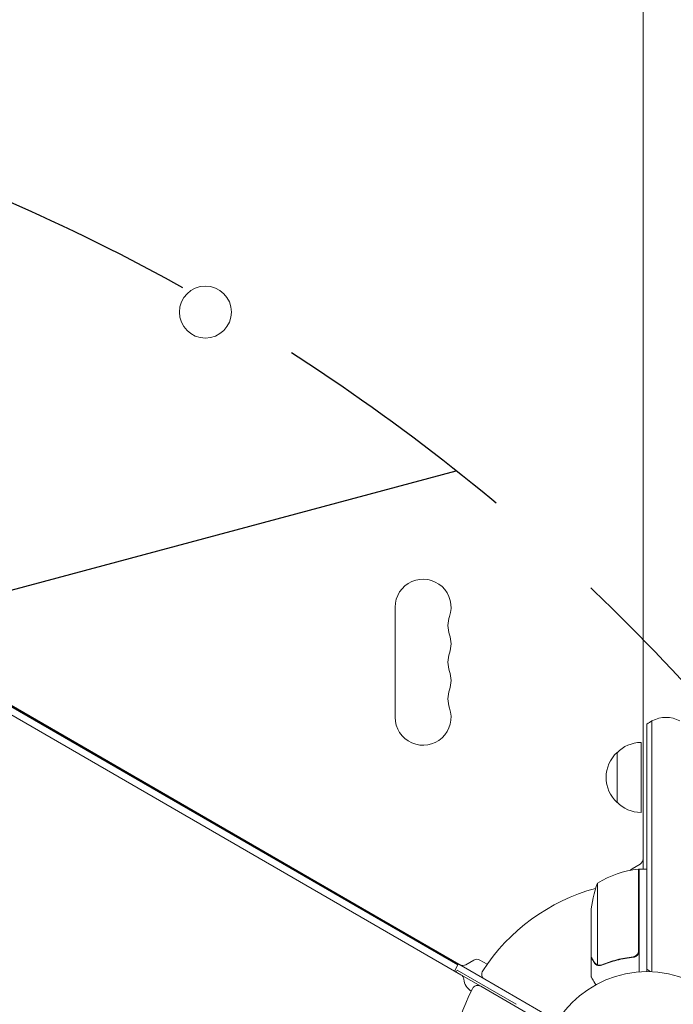
# Model space of a CAD drawing. Units: millimetres. Extents: x -6489 to 6162, y -5668 to 5858.
# Drawn here: x -3374 to -3047, y 37 to 529 of the extents above; entities that cross this region are included whole.
import ezdxf

# ---------------------------------------------------------------- set-up
doc = ezdxf.new("R2010")
doc.units = ezdxf.units.MM
doc.header["$LTSCALE"] = 20
doc.linetypes.add('HIDDEN', pattern=[9.524999999999999, 6.35, -3.175])
for name, color, linetype in [('2d', 230, 'Continuous'), ('EN-Free_Space', 10, 'HIDDEN'), ('EN-Free_Space_Hatch', 10, 'HIDDEN')]:
    doc.layers.add(name, color=color, linetype=linetype)

msp = doc.modelspace()

# ---------------------------------------------------------------- hatches: boundary and pattern name
at = {"layer": 'EN-Free_Space_Hatch'}
h = msp.add_hatch(dxfattribs=at)
h.set_pattern_fill('ANSI31', color=256, scale=100, angle=-29.99999999999657)
h.set_pattern_definition([(15.00000000000343, (-4105.48981853217, -280.0421323130454), (-82.1750468200687, 306.6814498467742), [])])
h.paths.add_polyline_path([(-2912.670926639873, -979.1087454868521, 0.4142135623730951), (-3278.696330424393, 386.9166582975648, 0.4142135623730951), (-4644.72173420881, 20.89125451304477), (-5565.733567624303, -1574.348035334973, 0.4142135623730951), (-5199.708163839782, -2940.373439119389, 0.4142135623730951), (-3833.682760055365, -2574.348035334869)])

# ---------------------------------------------------------------- linework, layer by layer
at = {"layer": '2d', "lineweight": 0}
for p, q in [((-3062.358074487687, 109.3313255794614), (-3062.358074487687, 655.9456542092428)), ((-3639.786666284755, 336.8427290146684), (-3141.516458113455, 49.16629019779788)), ((-3627.342509532095, 329.7517385484048), (-3153.960614866129, 56.44457423351429)), ((-3153.442981742033, 51.43300249933196), (-3631.860774792849, 327.6476441023366)), ((-3154.909666847066, 56.3215125847093), (-3626.89351190958, 328.8215125847165)), ((-3186.358074487746, 180.1384898942366), (-3186.358074487746, 235.1384898942365)), ((-3057.858074487684, 150.0448431096125), (-3057.858074487684, 178.3113422710342)), ((-3057.858074487684, 178.3113422710342), (-3057.858074487684, 150.0448431096125)), ((-3060.358074487684, 150.0448431096125), (-3060.358074487684, 176.6530298758565)), ((-3063.358148975371, 132.5448744876907), (-3063.358148975371, 167.5448744876907)), ((-3075.358148975371, 137.5448744871906), (-3075.358148975371, 162.5448744881908)), ((-3060.358074487684, 150.0448431096124), (-3060.358074487686, 55.80007448769024)), ((-3057.858074487684, 150.0448431096124), (-3057.858074487686, 55.80007448769027)), ((-3057.858074487686, 55.80007448769027), (-3057.858074487684, 150.0448431096124)), ((-3062.358074487689, 104.2500744876905), (-3062.358074487689, 109.3313255794614)), ((-3067.858074487687, 104.4238482913498), (-3063.858074487687, 106.7332493681083)), ((-3064.558074487686, 79.25007448769051), (-3064.558074487685, 104.2454223947749)), ((-3064.358074487685, 104.2500744876905), (-3064.358074487685, 79.25007448769048)), ((-3064.358074487685, 104.2500744876905), (-3060.358074487685, 104.2500744876904)), ((-3085.105689646447, 97.2500744876908), (-3085.105689646448, 79.25007448769082)), ((-3088.358074487685, 82.41077061354667), (-3088.358074487685, 79.25007448769088)), ((-3088.358074487686, 60.49788371358042), (-3088.358074487685, 79.25007448769088)), ((-3085.105689646448, 79.25007448769082), (-3085.105689646448, 56.35801324156574)), ((-3064.558074487686, 63.39250305767035), (-3064.558074487685, 79.25007448769051)), ((-3064.358074487685, 79.25007448769051), (-3064.358074487686, 63.21368061801661)), ((-3088.358074487686, 60.29749709961933), (-3088.358074487686, 50.49749709962447)), ((-3088.358074487686, 60.29749709961931), (-3088.242347179017, 60.29749709961931)), ((-3068.159774241549, 60.29749709961899), (-3066.654172857585, 60.29749709961897)), ((-3064.358074487686, 63.21368061801658), (-3064.358074487686, 52.84891553458652)), ((-3154.909666847066, 56.32151258470924), (-3156.659782531104, 53.29022330083262)), ((-3150.960614866129, 56.44457423351429), (-3146.960614866131, 58.75397531027198)), ((-3143.960614866131, 58.75397531027198), (-3140.322850761019, 56.65371122493741)), ((-3084.13775253376, 55.98733306514646), (-3084.135543051354, 55.98733306514646)), ((-3060.358074487686, 54.19188772144651), (-3060.358074487686, 55.80007448769024)), ((-3060.358074487686, 53.00007448769125), (-3060.358074487686, 54.19188772144653)), ((-3057.858074487686, 52.94107938937404), (-3057.858074487686, 55.80007448769027)), ((-3057.858074487686, 55.80007448769027), (-3057.858074487686, 52.94107938937404)), ((-3155.293641443281, 53.65644907524805), (-3155.793757127319, 52.79022330083268)), ((-3155.293641443281, 53.65644907524805), (-3125.848777714611, 36.65644907524759)), ((-3143.516774181792, 45.70210389239625), (-3153.442981742032, 51.43300249933338)), ((-3143.516774181793, 45.70210389239361), (-3107.224837163677, 24.7489442855703)), ((-3105.224729041949, 28.21325064899062), (-3141.516458113462, 49.16629019778529))]:
    msp.add_line(p, q, dxfattribs=at)
for centre, radius in [((-3281.220399628638, 382.6384898943522), 13.00000000000006), ((-3060.358074487687, 7.448769122220256e-05), 53.00000000000003)]:
    msp.add_circle(centre, radius, dxfattribs=at)
for centre, radius, start, end in [((-3172.358074487746, 235.1384898942372), 14.00000000000006, 340.8901131682204, 180.0000000000033), ((-3145.901086332966, 225.9718232275698), 13.99999999999922, 160.8901131682203, 199.1098868317776), ((-3172.358074487746, 216.8051565609028), 13.9999999999998, 340.8901131682239, 19.10988683177759), ((-3145.901086332964, 207.6384898942364), 14.00000000000108, 160.8901131682239, 199.1098868317761), ((-3172.358074487747, 198.4718232275698), 14.0000000000005, 340.8901131682239, 19.10988683177605), ((-3145.901086332964, 189.3051565609031), 14.0000000000012, 160.8901131682239, 199.1098868317761), ((-3172.358074487746, 180.1384898942366), 13.99999999999999, 180, 19.10988683177605), ((-3050.858074487685, 165.0448431096135), 14.99999999999874, 117.8181392846523, 129.2964802391869), ((-3050.858074487684, 165.0448431096125), 14.9999999999999, 62.18186071534621, 117.8181392846538), ((-3063.167876803462, 150.5459393298451), 17.00000000000126, 90.64129529624698, 135.8134983752795), ((-3063.836430355371, 150.0448744876909), 16.99999999914567, 132.6679254884969, 227.3320745115031), ((-3063.167876803462, 149.5438096455363), 17.00000000000128, 224.1865016247205, 269.3587047037531), ((-3065.358074487687, 109.3313255794615), 2.999999999999929, 300.0000000000019, 359.9999999999984), ((-3059.092693505414, 54.54967599111299), 49.99999999999972, 96.47279222333016, 121.349688220672), ((-3066.358074487687, 101.8257720799967), 2.999999999999668, 119.9999999999961, 143.6648742661769), ((-3064.391068752679, 101.2500744876789), 3.000000000011649, 93.19122430202897, 96.47279222332853), ((-3060.358074487687, 7.448769093798546e-05), 98.00000000000007, 105.200054948188, 146.9830386901832), ((-3038.45807448767, 79.25007448768659), 50.0000000000158, 158.8998039759079, 176.3756925059885), ((-3065.358074487683, 94.86840429275486), 2.999999999986889, 70.52877936547615, 74.5339900465703), ((-3145.460614866131, 56.15589909891861), 3.000000000000049, 60.00000000000028, 119.9999999999997), ((-3152.460614866129, 59.04265044486766), 3.000000000000049, 240.0000000000002, 299.9999999999997), ((-3050.858074487685, 65.80007448769032), 15.00000000000002, 230.7035197608108, 238.782589051504), ((-3154.942981742033, 48.8349262879787), 2.99999999999988, 6.221546619814391, 60.00000000000168), ((-3140.016458113462, 51.76436640913863), 2.999999999999999, 146.9830386901832, 240.0000000000002), ((-3060.358390556019, -1.020256451056412e-05), 98.00000000000003, 153.0169613098155, 224.8001373694078), ((-3144.007768667563, 50.02703157524877), 7.999999999999779, 186.2215466198144, 237.6456089078395), ((-3145.016774181793, 43.10402768104029), 3.000000000000012, 59.99999999999805, 153.0169613098155)]:
    msp.add_arc(centre, radius, start, end, dxfattribs=at)
msp.add_rational_spline([(-3088.358074487686, 60.29749709961933, 17.73386985405241), (-3088.358074487685, 60.29749709961933, 17.73386985405241), (-3087.811344425822, 59.35053285444479, 17.73386985405241), (-3086.735625138751, 57.48733239455669, 17.73386985405241)], [0.9837755065106492, 0.9837755065106493, 0.9891836710070996, 1], degree=3, dxfattribs=at)
for points, knots in [([(-3088.358074487686, 60.49788371358042), (-3088.247757267545, 60.30675671831102), (-3088.050061347891, 59.96424684929741), (-3087.504980872493, 59.01997242638885), (-3087.157449099106, 58.41795292574153), (-3086.74292901536, 57.69998307993615)], [0, 0, 0, 0, 0.005170241585800168, 0.005170241585800168, 0.01034048317160034, 0.01034048317160034, 0.01034048317160034, 0.01034048317160034]), ([(-3067.219516493955, 60.41166785845505), (-3070.088906946531, 60.08576756208552), (-3072.82982969197, 59.56910614587255), (-3078.090717181504, 58.22006756277133), (-3080.610357861993, 57.3870452746871), (-3083.026352256217, 56.41628831854527)], [2.602085213965211e-18, 2.602085213965211e-18, 2.602085213965211e-18, 2.602085213965211e-18, 0.008593070406938633, 0.008593070406938633, 0.01718614081387726, 0.01718614081387726, 0.01718614081387726, 0.01718614081387726]), ([(-3083.015875604769, 56.20491456876107), (-3080.587877031841, 57.18371121151694), (-3078.047106717775, 58.02609620846661), (-3074.051289073228, 59.04875050001598), (-3072.688421315082, 59.34935957789003), (-3070.594058328355, 59.73355260686574), (-3069.886029412673, 59.85068305039269), (-3068.462903430038, 60.05995309390823), (-3067.747393488662, 60.15223159060565), (-3067.027885808441, 60.23190674394468)], [0, 0, 0, 0, 0.008697053603232733, 0.008697053603232733, 0.0130455804048491, 0.0130455804048491, 0.01521984380565728, 0.01521984380565728, 0.01739410720646547, 0.01739410720646547, 0.01739410720646547, 0.01739410720646547]), ([(-3064.729262917399, 62.393591099681), (-3064.823594926111, 62.12645296447499), (-3064.952786470992, 61.87877090142518), (-3065.197516497113, 61.53576030601192), (-3065.287988410651, 61.42622839818273), (-3065.480597205702, 61.22372114688883), (-3065.583347986937, 61.12978868775696), (-3065.910756005236, 60.86980091360539), (-3066.156041013005, 60.72583791248172), (-3066.668272933689, 60.51412607485631), (-3066.941401177056, 60.44325570461973), (-3067.219516493955, 60.41166785845505)], [0.001013660673380894, 0.001013660673380894, 0.001013660673380894, 0.001013660673380894, 0.001852652543050855, 0.001852652543050855, 0.002272148477885827, 0.002272148477885827, 0.002691644412720798, 0.002691644412720798, 0.003530636282390727, 0.003530636282390727, 0.004369628152060657, 0.004369628152060657, 0.004369628152060657, 0.004369628152060657]), ([(-3064.358074487686, 63.21368061801661), (-3064.358074487686, 63.02866051589376), (-3064.375043246656, 62.84654861092207), (-3064.441484048302, 62.48789724503945), (-3064.491509034121, 62.30999220505532), (-3064.6234190293, 61.96647984379871), (-3064.704179207896, 61.80298667494122), (-3064.894472819132, 61.49208706092503), (-3065.005388876313, 61.3433082321647), (-3065.24991328394, 61.07146709300645), (-3065.383207516978, 60.94806587232489), (-3065.671512756609, 60.72598705667195), (-3065.827925852063, 60.62686898954146), (-3066.150984411381, 60.46124845790834), (-3066.318663676836, 60.39364922170691), (-3066.666276018742, 60.28889570485617), (-3066.846380779233, 60.25200582201083), (-3067.027885808441, 60.23190674394468)], [0, 0, 0, 0, 0.0005471720626839877, 0.0005471720626839877, 0.001094344125367996, 0.001094344125367996, 0.001641516188052004, 0.001641516188052004, 0.002188688250736012, 0.002188688250736012, 0.002735860313420021, 0.002735860313420021, 0.003283032376104029, 0.003283032376104029, 0.003830204438788037, 0.003830204438788037, 0.004377376501472045, 0.004377376501472045, 0.004377376501472045, 0.004377376501472045]), ([(-3086.74292901536, 57.69998307993615), (-3086.656579213807, 57.55042083642337), (-3086.565212629294, 57.4209598366611), (-3086.373336888371, 57.18582141581723), (-3086.272801949585, 57.0805288447205), (-3085.957601875818, 56.7927257385191), (-3085.730406451642, 56.63867551352652), (-3085.486648315732, 56.51677887512534)], [1.734723475976807e-18, 1.734723475976807e-18, 1.734723475976807e-18, 1.734723475976807e-18, 0.001089401631287881, 0.001089401631287881, 0.00217880326257576, 0.00217880326257576, 0.004357606525151521, 0.004357606525151521, 0.004357606525151521, 0.004357606525151521]), ([(-3085.386959598647, 56.25988432455287), (-3085.522239771486, 56.32185452058039), (-3085.650839374856, 56.39261070607412), (-3085.834312804456, 56.511923968514), (-3085.923692915115, 56.57487534578377), (-3086.023974470846, 56.65408442485233), (-3086.073132430156, 56.69513041578341), (-3086.09746770044, 56.71601377409814), (-3086.107845091992, 56.72504100541499), (-3086.114751818944, 56.73107631976194), (-3086.117642731442, 56.73361170517825), (-3086.377546867842, 56.96278019889775), (-3086.577149886344, 57.21284520564581), (-3086.735625138751, 57.48733239455669)], [0, 0, 0, 0, 0.2500000000000004, 0.2500000000000004, 0.3750000000000008, 0.4375000000000006, 0.4687500000000007, 0.4843750000000013, 0.4921875000000019, 0.4921875000000019, 0.5000000000000026, 0.5000000000000026, 1, 1, 1, 1]), ([(-3084.499901103492, 56.00929597764039), (-3084.700165366699, 56.03366310463551), (-3084.879495276843, 56.07637363085692), (-3085.176389949756, 56.16864925527292), (-3085.297371997111, 56.21884533774235), (-3085.386959598647, 56.25988432455287)], [0.0005261849813795036, 0.0005261849813795036, 0.0005261849813795036, 0.0005261849813795036, 0.001315456198602776, 0.001315456198602776, 0.002104727415826049, 0.002104727415826049, 0.002104727415826049, 0.002104727415826049]), ([(-3084.169544974176, 56.20008469886847), (-3084.327980976414, 56.20138878595117), (-3084.487666266498, 56.21542515448934), (-3084.8001549064, 56.26814300329283), (-3084.954088199165, 56.30675856111458), (-3085.105689646448, 56.35801324156574)], [0.001328786731256557, 0.001328786731256557, 0.001328786731256557, 0.001328786731256557, 0.00187245517643791, 0.00187245517643791, 0.002416123621619264, 0.002416123621619264, 0.002416123621619264, 0.002416123621619264]), ([(-3088.358074487686, 50.49749709961932), (-3088.358074487686, 50.49749959360057), (-3088.295828713072, 50.3894815727883), (-3088.108734867551, 50.06542376937981), (-3088.030756697567, 49.93039937287855), (-3087.890390888819, 49.68735508507919), (-3087.814359041559, 49.55570601791763), (-3087.729564172825, 49.40886656586324), (-3087.671088514676, 49.30759795673964), (-3087.640560355238, 49.25472601430016), (-3087.221539066047, 48.52896192593869), (-3086.680753527628, 47.59228987035314), (-3085.987332390263, 46.3912497192286)], [0.5000000000000018, 0.5000000000000018, 0.5000000000000018, 0.5000000000000018, 0.625000000000002, 0.625000000000002, 0.6875000000000021, 0.6875000000000021, 0.7187500000000021, 0.7343750000000021, 0.7343750000000021, 0.750000000000002, 0.750000000000002, 0.9464968979092776, 0.9464968979092776, 0.9464968979092776, 0.9464968979092776])]:
    msp.add_open_spline(points, degree=3, knots=knots, dxfattribs=at)
for points in [[(-3064.729262917399, 62.393591099681), (-3064.61517646605, 62.71667169853586), (-3064.558074487686, 63.04968338883148), (-3064.558074487686, 63.39250305767035)], [(-3085.105689646448, 56.35801324156574), (-3085.237214364388, 56.40248021407965), (-3085.364142605632, 56.45551718968326), (-3085.486648315732, 56.51677887512534)], [(-3084.499901103492, 56.00929597764039), (-3084.386661598665, 55.99551757628808), (-3084.265877539967, 55.98732534050311), (-3084.137752533738, 55.98733240149636)], [(-3084.169544974176, 56.20008469886847), (-3084.163349168988, 56.20003370118235), (-3084.157152457529, 56.20000115486746), (-3084.15095496059, 56.19998928599492)], [(-3084.144423712723, 56.19997923402676), (-3084.146600914422, 56.19998279955283), (-3084.14877784257, 56.1999848576142), (-3084.15095496059, 56.19998928599492)], [(-3083.026352256217, 56.41628831854527), (-3083.392636404838, 56.2691137696109), (-3083.765819305799, 56.20003720409852), (-3084.144423712723, 56.19997923402676)], [(-3084.068468586502, 55.98812784893096), (-3084.091060709355, 55.9876074871068), (-3084.113417354346, 55.98734785895164), (-3084.135543051353, 55.98733306514646)], [(-3083.015875604769, 56.20491456876107), (-3083.358741353956, 56.06669544130295), (-3083.710048878541, 55.99638328974299), (-3084.068468586502, 55.98812784893096)]]:
    msp.add_open_spline(points, degree=3, dxfattribs=at)
at = {"layer": 'EN-Free_Space', "elevation": 1.1087100395853e-09, "flags": 128}
msp.add_lwpolyline([(-3833.682760055365, -2574.348035334869), (-2912.670926639872, -979.1087454868518, 0.414213562373095), (-3278.696330424393, 386.9166582975649, 0.414213562373095), (-4644.72173420881, 20.89125451304488), (-5565.733567624302, -1574.348035334973, 0.414213562373095), (-5199.708163839782, -2940.373439119389, 0.414213562373095)], format="xyb", close=True, dxfattribs=at)

doc.saveas('drawing.dxf')
